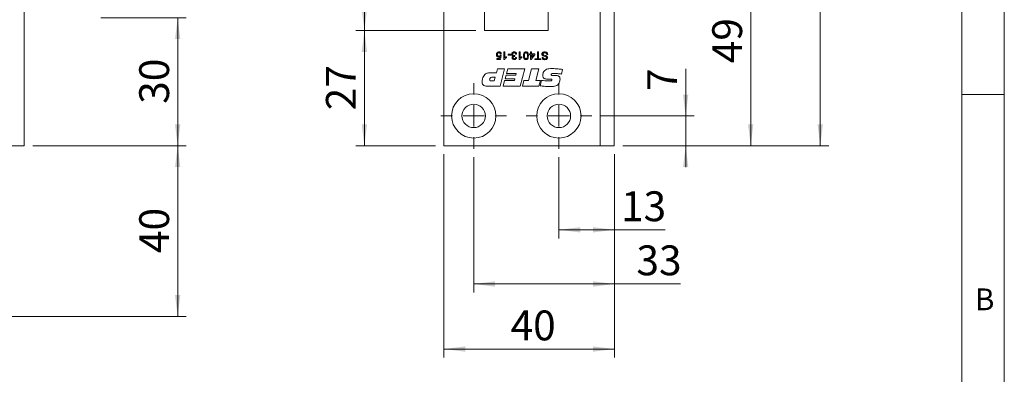
# Model space of a CAD drawing. Units: millimetres. Extents: x 0 to 210, y 0 to 297.
# Drawn here: x 94 to 210, y 72 to 114 of the extents above; entities that cross this region are included whole.
import ezdxf

# ---------------------------------------------------------------- set-up
doc = ezdxf.new("R2010")
doc.units = ezdxf.units.MM
doc.styles.add('SLDTEXTSTYLE0', font='TXT', dxfattribs={"width": 0.75})
doc.dimstyles.new('SLDDIMSTYLE0', dxfattribs={"dimtxt": 3.5, "dimasz": 2.5, "dimexe": 0, "dimexo": 0.0625, "dimgap": 0.875, "dimtad": 1, "dimlfac": 2, "dimrnd": 1e-09, "dimzin": 12, "dimdsep": 46, "dimtxsty": 'SLDTEXTSTYLE0', "dimsah": 1, "dimcen": 0.09, "dimadec": 0, "dimazin": 3, "dimtfac": 1, "dimtmove": 0, "dimatfit": 0, "dimfxl": 0, "dimfrac": 2, "dimtolj": 1, "dimtzin": 12, "dimarcsym": 0})
doc.dimstyles.new('SLDDIMSTYLE1', dxfattribs={"dimtxt": 3.5, "dimasz": 2.5, "dimexe": 0, "dimexo": 0.0625, "dimgap": 0.875, "dimtad": 1, "dimlfac": 2, "dimrnd": 1e-09, "dimzin": 12, "dimdsep": 46, "dimtxsty": 'SLDTEXTSTYLE0', "dimsah": 1, "dimcen": 0.09, "dimadec": 0, "dimazin": 3, "dimtfac": 1, "dimtofl": 0, "dimtmove": 0, "dimatfit": 3, "dimfxl": 0, "dimfrac": 2, "dimtolj": 1, "dimtzin": 12, "dimarcsym": 0})
doc.dimstyles.new('SLDDIMSTYLE2', dxfattribs={"dimtxt": 3.5, "dimasz": 2.5, "dimexe": 0, "dimexo": 0.0625, "dimgap": 0.875, "dimtad": 1, "dimlfac": 2, "dimrnd": 1e-09, "dimdsep": 46, "dimtxsty": 'SLDTEXTSTYLE0', "dimsah": 1, "dimcen": 0.09, "dimadec": 0, "dimazin": 2, "dimtfac": 1, "dimtofl": 0, "dimtmove": 0, "dimatfit": 3, "dimfxl": 0, "dimfrac": 2, "dimtolj": 1, "dimtzin": 12, "dimarcsym": 0})

# ---------------------------------------------------------------- blocks, each defined once
blk = doc.blocks.new('_D_4')
at = {"color": 7, "linetype": 'Continuous', "lineweight": 0}
for p, q in [((156.24, 117.31), (156.49, 117.31)), ((156.49, 117.31), (172.65, 117.31))]:
    blk.add_line(p, q, dxfattribs=at)
for points in [[(156.49, 117.31), (153.99, 117.62), (153.99, 117)], [(156.24, 117.31), (158.74, 117), (158.74, 117.62)]]:
    blk.add_solid(points, dxfattribs=at)
at = {"color": 7, "linetype": 'Continuous', "lineweight": 0, "insert": (166.19, 121.82), "char_height": 3.5, "attachment_point": 1, "style": 'SLDTEXTSTYLE0'}
blk.add_mtext('0,5', dxfattribs=at)
blk = doc.blocks.new('_D_5')
at = {"color": 7, "linetype": 'Continuous', "lineweight": 0}
for p, q in [((147.99, 123.98), (133.91, 123.98)), ((134.91, 123.98), (134.91, 112.48)), ((147.99, 112.48), (133.91, 112.48))]:
    blk.add_line(p, q, dxfattribs=at)
for points in [[(134.91, 123.98), (134.6, 121.48), (135.22, 121.48)], [(134.91, 112.48), (135.22, 114.98), (134.6, 114.98)]]:
    blk.add_solid(points, dxfattribs=at)
at = {"color": 7, "linetype": 'Continuous', "lineweight": 0, "insert": (130.4, 115.48), "char_height": 3.5, "attachment_point": 1, "rotation": 90, "style": 'SLDTEXTSTYLE0'}
blk.add_mtext('23', dxfattribs=at)
blk = doc.blocks.new('_D_6')
at = {"color": 7, "linetype": 'Continuous', "lineweight": 0}
for p, q in [((147.99, 112.48), (133.91, 112.48)), ((134.91, 98.98), (134.91, 112.48)), ((143.24, 98.98), (133.91, 98.98))]:
    blk.add_line(p, q, dxfattribs=at)
for points in [[(134.91, 112.48), (134.6, 109.98), (135.22, 109.98)], [(134.91, 98.98), (135.22, 101.48), (134.6, 101.48)]]:
    blk.add_solid(points, dxfattribs=at)
at = {"color": 7, "linetype": 'Continuous', "lineweight": 0, "insert": (130.4, 103.14), "char_height": 3.5, "attachment_point": 1, "rotation": 90, "style": 'SLDTEXTSTYLE0'}
blk.add_mtext('27', dxfattribs=at)
blk = doc.blocks.new('_D_7')
at = {"color": 7, "linetype": 'Continuous', "lineweight": 0}
for p, q in [((165.24, 173.98), (189.4, 173.98)), ((188.4, 173.98), (188.4, 98.98)), ((165.24, 98.98), (189.4, 98.98))]:
    blk.add_line(p, q, dxfattribs=at)
for points in [[(188.4, 173.98), (188.09, 171.48), (188.71, 171.48)], [(188.4, 98.98), (188.71, 101.48), (188.09, 101.48)]]:
    blk.add_solid(points, dxfattribs=at)
at = {"color": 7, "linetype": 'Continuous', "lineweight": 0, "insert": (183.88, 132.6), "char_height": 3.5, "attachment_point": 1, "rotation": 90, "style": 'SLDTEXTSTYLE0'}
blk.add_mtext('150', dxfattribs=at)
blk = doc.blocks.new('_D_8')
at = {"color": 7, "linetype": 'Continuous', "lineweight": 0}
for p, q in [((172.61, 102.48), (172.61, 107.99)), ((162.59, 102.48), (173.61, 102.48)), ((172.61, 98.98), (172.61, 102.48)), ((165.24, 98.98), (173.61, 98.98)), ((172.61, 98.98), (172.61, 96.48))]:
    blk.add_line(p, q, dxfattribs=at)
for points in [[(172.61, 102.48), (172.92, 104.98), (172.3, 104.98)], [(172.61, 98.98), (172.3, 96.48), (172.92, 96.48)]]:
    blk.add_solid(points, dxfattribs=at)
at = {"color": 7, "linetype": 'Continuous', "lineweight": 0, "insert": (168.1, 105.41), "char_height": 3.5, "attachment_point": 1, "rotation": 90, "style": 'SLDTEXTSTYLE0'}
blk.add_mtext('7', dxfattribs=at)
blk = doc.blocks.new('_D_9')
at = {"color": 7, "linetype": 'Continuous', "lineweight": 0}
for p, q in [((165.24, 123.48), (181.24, 123.48)), ((180.24, 98.98), (180.24, 123.48)), ((165.24, 98.98), (181.24, 98.98))]:
    blk.add_line(p, q, dxfattribs=at)
for points in [[(180.24, 123.48), (179.93, 120.98), (180.55, 120.98)], [(180.24, 98.98), (180.55, 101.48), (179.93, 101.48)]]:
    blk.add_solid(points, dxfattribs=at)
at = {"color": 7, "linetype": 'Continuous', "lineweight": 0, "insert": (175.73, 108.65), "char_height": 3.5, "attachment_point": 1, "rotation": 90, "style": 'SLDTEXTSTYLE0'}
blk.add_mtext('49', dxfattribs=at)
blk = doc.blocks.new('_D_10')
at = {"color": 7, "linetype": 'Continuous', "lineweight": 0}
for p, q in [((144.24, 97.98), (144.24, 74.15)), ((164.24, 97.98), (164.24, 74.15)), ((144.24, 75.15), (164.24, 75.15))]:
    blk.add_line(p, q, dxfattribs=at)
for points in [[(144.24, 75.15), (146.74, 74.84), (146.74, 75.46)], [(164.24, 75.15), (161.74, 75.46), (161.74, 74.84)]]:
    blk.add_solid(points, dxfattribs=at)
at = {"color": 7, "linetype": 'Continuous', "lineweight": 0, "insert": (152.06, 79.67), "char_height": 3.5, "attachment_point": 1, "style": 'SLDTEXTSTYLE0'}
blk.add_mtext('40', dxfattribs=at)
blk = doc.blocks.new('_D_11')
at = {"color": 7, "linetype": 'Continuous', "lineweight": 0}
for p, q in [((157.74, 97.63), (157.74, 88.13)), ((164.24, 97.98), (164.24, 88.13)), ((164.24, 89.13), (157.74, 89.13)), ((164.24, 89.13), (170.19, 89.13))]:
    blk.add_line(p, q, dxfattribs=at)
for points in [[(157.74, 89.13), (160.24, 88.82), (160.24, 89.44)], [(164.24, 89.13), (161.74, 89.44), (161.74, 88.82)]]:
    blk.add_solid(points, dxfattribs=at)
at = {"color": 7, "linetype": 'Continuous', "lineweight": 0, "insert": (165.02, 93.64), "char_height": 3.5, "attachment_point": 1, "style": 'SLDTEXTSTYLE0'}
blk.add_mtext('13', dxfattribs=at)
blk = doc.blocks.new('_D_13')
at = {"color": 7, "linetype": 'Continuous', "lineweight": 0}
for p, q in [((147.74, 97.63), (147.74, 81.78)), ((164.24, 97.98), (164.24, 81.78)), ((147.74, 82.78), (164.24, 82.78)), ((164.24, 82.78), (172, 82.78))]:
    blk.add_line(p, q, dxfattribs=at)
for points in [[(147.74, 82.78), (150.24, 82.47), (150.24, 83.09)], [(164.24, 82.78), (161.74, 83.09), (161.74, 82.47)]]:
    blk.add_solid(points, dxfattribs=at)
at = {"color": 7, "linetype": 'Continuous', "lineweight": 0, "insert": (166.83, 87.3), "char_height": 3.5, "attachment_point": 1, "style": 'SLDTEXTSTYLE0'}
blk.add_mtext('33', dxfattribs=at)
blk = doc.blocks.new('SW_CENTERMARKSYMBOL_0')
at = {"color": 0, "linetype": 'Continuous', "lineweight": 0}
for p, q in [((0, 2.5), (0, 3.85)), ((0, 0), (0, 1.25)), ((-2.5, 0), (-3.85, 0)), ((0, 0), (-1.25, 0)), ((0, 0), (0, -1.25)), ((0, 0), (1.25, 0)), ((2.5, 0), (3.85, 0)), ((0, -2.5), (0, -3.85))]:
    blk.add_line(p, q, dxfattribs=at)
blk = doc.blocks.new('SW_CENTERMARKSYMBOL_3')
at = {"color": 0, "linetype": 'Continuous', "lineweight": 0}
for p, q in [((0, 2.5), (0, 3.85)), ((0, 0), (0, 1.25)), ((0, 0), (-1.25, 0)), ((0, 0), (0, -1.25)), ((0, 0), (1.25, 0)), ((2.5, 0), (3.85, 0)), ((-2.5, 0), (-3.85, 0)), ((0, -2.5), (0, -3.85))]:
    blk.add_line(p, q, dxfattribs=at)
blk = doc.blocks.new('_D_16')
at = {"color": 7, "linetype": 'Continuous', "lineweight": 0}
for p, q in [((104, 113.98), (114, 113.98)), ((113, 113.98), (113, 98.98)), ((96, 98.98), (114, 98.98))]:
    blk.add_line(p, q, dxfattribs=at)
for points in [[(113, 113.98), (112.69, 111.48), (113.31, 111.48)], [(113, 98.98), (113.31, 101.48), (112.69, 101.48)]]:
    blk.add_solid(points, dxfattribs=at)
at = {"color": 7, "linetype": 'Continuous', "lineweight": 0, "insert": (108.49, 103.9), "char_height": 3.5, "attachment_point": 1, "rotation": 90, "style": 'SLDTEXTSTYLE0'}
blk.add_mtext('30', dxfattribs=at)
blk = doc.blocks.new('_D_20')
at = {"color": 7, "linetype": 'Continuous', "lineweight": 0}
for p, q in [((96, 98.98), (114, 98.98)), ((113, 98.98), (113, 78.98)), ((85.5, 78.98), (114, 78.98))]:
    blk.add_line(p, q, dxfattribs=at)
for points in [[(113, 98.98), (112.69, 96.48), (113.31, 96.48)], [(113, 78.98), (113.31, 81.48), (112.69, 81.48)]]:
    blk.add_solid(points, dxfattribs=at)
at = {"color": 7, "linetype": 'Continuous', "lineweight": 0, "insert": (108.49, 86.4), "char_height": 3.5, "attachment_point": 1, "rotation": 90, "style": 'SLDTEXTSTYLE0'}
blk.add_mtext('40', dxfattribs=at)

msp = doc.modelspace()

# ---------------------------------------------------------------- linework, layer by layer
at = {"color": 7, "linetype": 'Continuous', "lineweight": 0}
for p, q in [((210, 297), (210, 0)), ((205, 5), (205, 292)), ((210, 105), (205, 105))]:
    msp.add_line(p, q, dxfattribs=at)
at = {"color": 7, "linetype": 'Continuous', "lineweight": 15}
for p, q in [((95.0034, 173.9824), (95.0034, 98.9824)), ((144.2383, 98.9824), (144.2383, 173.9824)), ((156.4883, 123.9824), (156.4883, 112.4824)), ((162.5883, 123.4824), (162.5883, 98.9824)), ((164.2383, 123.4824), (164.2383, 98.9824)), ((148.9883, 112.4824), (148.9883, 116.4824)), ((156.4883, 112.4824), (148.9883, 112.4824)), ((151.2644, 109.9824), (151.3796, 109.9824)), ((151.2644, 109.0835), (151.2644, 109.9824)), ((151.3796, 109.9824), (151.3796, 109.282)), ((153.0622, 109.9824), (153.1774, 109.9824)), ((153.0622, 109.0835), (153.0622, 109.9824)), ((153.1774, 109.9824), (153.1774, 109.282)), ((154.2723, 109.7635), (154.3875, 109.7635)), ((154.2723, 109.6482), (154.2723, 109.7635)), ((154.3875, 109.7635), (154.3875, 109.9824)), ((154.3875, 109.9824), (154.5028, 109.9824)), ((154.5028, 109.9824), (154.5028, 109.7635)), ((154.5028, 109.7635), (154.8946, 109.7635)), ((154.8946, 109.7635), (154.8946, 109.6482)), ((155.2173, 109.1873), (155.2173, 109.9824)), ((155.2173, 109.9824), (155.344, 109.9824)), ((155.344, 109.9824), (155.344, 109.1873)), ((150.4461, 109.2103), (150.7784, 109.2103)), ((150.4461, 109.0951), (150.4461, 109.2103)), ((150.8725, 109.0951), (150.4461, 109.0951)), ((150.7784, 109.2103), (150.8241, 109.4431)), ((150.8495, 109.5676), (150.9647, 109.556)), ((150.9763, 109.7404), (150.861, 109.7289)), ((150.9647, 109.556), (150.8725, 109.0951)), ((151.3386, 109.0835), (151.2644, 109.0835)), ((151.5871, 109.4145), (151.5871, 109.3083)), ((151.7715, 109.6137), (151.7715, 109.7174)), ((151.7715, 109.7174), (152.1057, 109.7174)), ((152.1057, 109.6137), (151.7715, 109.6137)), ((152.1057, 109.7174), (152.1057, 109.6137)), ((152.5562, 109.556), (152.5443, 109.4523)), ((152.6473, 109.3255), (152.7626, 109.314)), ((152.7741, 109.7404), (152.6588, 109.7289)), ((153.1364, 109.0835), (153.0622, 109.0835)), ((153.3849, 109.4145), (153.3849, 109.3083)), ((154.3875, 109.6482), (154.2723, 109.6482)), ((154.3875, 109.0951), (154.3875, 109.6482)), ((154.4682, 109.0951), (154.3875, 109.0951)), ((154.8946, 109.6482), (154.4682, 109.0951)), ((154.5028, 109.3245), (154.7523, 109.6482)), ((154.7523, 109.6482), (154.5028, 109.6482)), ((154.5028, 109.6482), (154.5028, 109.3245)), ((154.9292, 109.1873), (155.2173, 109.1873)), ((154.9292, 109.0835), (154.9292, 109.1873)), ((155.6322, 109.0835), (154.9292, 109.0835)), ((155.344, 109.1873), (155.6322, 109.1873)), ((155.6322, 109.1873), (155.6322, 109.0835)), ((155.7589, 109.3371), (155.8857, 109.3371)), ((156.4389, 109.6713), (156.3121, 109.6713)), ((149.6931, 107.5301), (150.3986, 107.5301)), ((150.3986, 107.5301), (150.5168, 107.9824)), ((150.5168, 107.9824), (151.3656, 107.9824)), ((151.3656, 107.9824), (150.8352, 105.9722)), ((151.5843, 107.4548), (151.728, 107.9824)), ((152.739, 107.4548), (151.5843, 107.4548)), ((151.728, 107.9824), (153.7276, 107.9824)), ((152.6848, 107.2537), (152.739, 107.4548)), ((153.7276, 107.9824), (153.1956, 105.9722)), ((154.1501, 106.6507), (154.5085, 107.9824)), ((154.5085, 107.9824), (155.3707, 107.9824)), ((155.3707, 107.9824), (155.0107, 106.6507)), ((158.1752, 107.9228), (158.0347, 107.3825)), ((149.8171, 106.5753), (150.1458, 106.5753)), ((150.2671, 107.0276), (150.0024, 107.0276)), ((150.1458, 106.5753), (150.2671, 107.0276)), ((151.1897, 105.9722), (151.3625, 106.6255)), ((151.3625, 106.6255), (152.5172, 106.6255)), ((151.4167, 106.8266), (151.5329, 107.2537)), ((152.5714, 106.8266), (151.4167, 106.8266)), ((151.5329, 107.2537), (152.6848, 107.2537)), ((152.5172, 106.6255), (152.5714, 106.8266)), ((153.4512, 105.9722), (153.6267, 106.6507)), ((153.6267, 106.6507), (154.1501, 106.6507)), ((155.0107, 106.6507), (155.5619, 106.6507)), ((155.5619, 106.6507), (155.3841, 105.9722)), ((155.5368, 106.0095), (155.71, 106.6511)), ((156.7182, 106.8014), (156.3904, 106.8014)), ((157.1513, 107.2314), (157.1893, 107.2314)), ((150.8352, 105.9722), (149.2635, 105.9722)), ((153.1956, 105.9722), (151.1897, 105.9722)), ((155.3841, 105.9722), (153.4512, 105.9722)), ((95.0034, 98.9824), (89.1534, 98.9824)), ((162.5883, 98.9824), (144.2383, 98.9824)), ((162.5883, 98.9824), (164.2383, 98.9824))]:
    msp.add_line(p, q, dxfattribs=at)
for centre, radius in [((147.7383, 102.4824), 2.6), ((157.7383, 102.4824), 2.6), ((147.7383, 102.4824), 1.375), ((157.7383, 102.4824), 1.375)]:
    msp.add_circle(centre, radius, dxfattribs=at)
for points, knots in [([(150.4, 109.6742), (150.4033, 109.7168), (150.409, 109.7931), (150.4505, 109.8568), (150.4688, 109.8848)], [0, 0, 0, 0, 0.559760694, 1, 1, 1, 1]), ([(150.4688, 109.8848), (150.5045, 109.9204), (150.5685, 109.984), (150.6576, 109.9909), (150.697, 109.994)], [0, 0, 0, 0, 0.55848489, 1, 1, 1, 1]), ([(150.6963, 109.8902), (150.6668, 109.8872), (150.6079, 109.881), (150.547, 109.82), (150.519, 109.7498), (150.5165, 109.704), (150.5153, 109.681)], [0, 0, 0, 0, 0.279538791, 0.558251578, 0.778884443, 1, 1, 1, 1]), ([(150.861, 109.7289), (150.8562, 109.7523), (150.8467, 109.7991), (150.808, 109.856), (150.7526, 109.8864), (150.7151, 109.889), (150.6963, 109.8902)], [0, 0, 0, 0, 0.28071379, 0.55992625, 0.77962208, 1, 1, 1, 1]), ([(150.697, 109.994), (150.7363, 109.9907), (150.8148, 109.9843), (150.907, 109.9184), (150.9614, 109.8318), (150.9713, 109.7709), (150.9763, 109.7404)], [0, 0, 0, 0, 0.28004863, 0.55926176, 0.77944664, 1, 1, 1, 1]), ([(152.1979, 109.712), (152.2031, 109.7548), (152.2136, 109.8405), (152.2954, 109.9338), (152.3935, 109.9867), (152.4608, 109.9915), (152.4944, 109.994)], [0, 0, 0, 0, 0.27941931, 0.5590204, 0.77935401, 1, 1, 1, 1]), ([(152.4903, 109.8902), (152.4637, 109.8878), (152.4105, 109.8828), (152.3512, 109.8339), (152.3178, 109.7735), (152.3147, 109.7319), (152.3131, 109.7111)], [0, 0, 0, 0, 0.27988313, 0.55899319, 0.77931899, 1, 1, 1, 1]), ([(152.6588, 109.7289), (152.653, 109.7522), (152.6413, 109.7987), (152.6034, 109.8566), (152.547, 109.8865), (152.5092, 109.889), (152.4903, 109.8902)], [0, 0, 0, 0, 0.28089917, 0.56010707, 0.77966286, 1, 1, 1, 1]), ([(152.4944, 109.994), (152.5336, 109.9904), (152.6119, 109.9834), (152.7028, 109.9167), (152.7587, 109.8315), (152.7689, 109.7708), (152.7741, 109.7404)], [0, 0, 0, 0, 0.27991054, 0.55926486, 0.77948418, 1, 1, 1, 1]), ([(153.5808, 109.5391), (153.5843, 109.6427), (153.5887, 109.7723), (153.6648, 109.9059), (153.721, 109.959), (153.7926, 109.9895), (153.8435, 109.9925), (153.8689, 109.994)], [0, 0, 0, 0, 0.49909666, 0.6244486, 0.74954852, 0.87465995, 1, 1, 1, 1]), ([(153.8689, 109.8902), (153.8506, 109.8883), (153.814, 109.8843), (153.768, 109.8519), (153.7333, 109.8088), (153.698, 109.7039), (153.6969, 109.6122), (153.696, 109.5387)], [0, 0, 0, 0, 0.124656308, 0.249420327, 0.374387386, 0.499590497, 1, 1, 1, 1]), ([(153.8689, 109.994), (153.9122, 109.9903), (153.9894, 109.9836), (154.0452, 109.9307), (154.0697, 109.9074)], [0, 0, 0, 0, 0.55971572, 1, 1, 1, 1]), ([(154.0418, 109.5387), (154.0408, 109.6121), (154.0397, 109.7039), (154.0048, 109.809), (153.9697, 109.8518), (153.924, 109.8846), (153.8873, 109.8884), (153.8689, 109.8902)], [0, 0, 0, 0, 0.500362886, 0.625567653, 0.750538342, 0.875303617, 1, 1, 1, 1]), ([(154.0697, 109.9074), (154.1003, 109.842), (154.1553, 109.7249), (154.1565, 109.5961), (154.157, 109.5391)], [0, 0, 0, 0, 0.55797334, 1, 1, 1, 1]), ([(155.7359, 109.7273), (155.7431, 109.7711), (155.7575, 109.8587), (155.8794, 109.9729), (155.993, 109.986), (156.0623, 109.994)], [0, 0, 0, 0, 0.279941703, 0.560079662, 1, 1, 1, 1]), ([(156.0679, 109.8902), (156.041, 109.8885), (155.9872, 109.8851), (155.9176, 109.8521), (155.8718, 109.7968), (155.8657, 109.7545), (155.8627, 109.7334)], [0, 0, 0, 0, 0.28085429, 0.56072544, 0.7804556, 1, 1, 1, 1]), ([(156.0623, 109.994), (156.1148, 109.9913), (156.2192, 109.986), (156.3507, 109.9108), (156.4248, 109.7941), (156.4342, 109.7122), (156.4389, 109.6713)], [0, 0, 0, 0, 0.28082054, 0.55956929, 0.77962399, 1, 1, 1, 1]), ([(156.3121, 109.6713), (156.307, 109.7056), (156.2968, 109.7738), (156.2302, 109.8486), (156.1486, 109.8846), (156.0948, 109.8884), (156.0679, 109.8902)], [0, 0, 0, 0, 0.2805905, 0.55865659, 0.7791982, 1, 1, 1, 1]), ([(150.6638, 109.3832), (150.6227, 109.3885), (150.5403, 109.3992), (150.4534, 109.4815), (150.4063, 109.5772), (150.4021, 109.6418), (150.4, 109.6742)], [0, 0, 0, 0, 0.27915896, 0.55874551, 0.77914129, 1, 1, 1, 1]), ([(150.5153, 109.681), (150.5171, 109.6528), (150.5207, 109.5965), (150.5633, 109.5261), (150.6292, 109.4908), (150.6735, 109.4882), (150.6957, 109.4869)], [0, 0, 0, 0, 0.28065279, 0.559595, 0.77929029, 1, 1, 1, 1]), ([(150.8241, 109.4431), (150.7968, 109.4244), (150.7481, 109.3909), (150.6896, 109.3855), (150.6638, 109.3832)], [0, 0, 0, 0, 0.5599221, 1, 1, 1, 1]), ([(150.6957, 109.4869), (150.7127, 109.4877), (150.7466, 109.4894), (150.8041, 109.513), (150.8323, 109.5469), (150.8495, 109.5676)], [0, 0, 0, 0, 0.28093019, 0.5611742, 1, 1, 1, 1]), ([(151.5871, 109.3083), (151.531, 109.2766), (151.4309, 109.22), (151.3668, 109.1252), (151.3386, 109.0835)], [0, 0, 0, 0, 0.56042743, 1, 1, 1, 1]), ([(151.3796, 109.282), (151.4152, 109.3117), (151.4788, 109.3647), (151.554, 109.3993), (151.5871, 109.4145)], [0, 0, 0, 0, 0.55967971, 1, 1, 1, 1]), ([(152.3666, 109.4903), (152.3395, 109.4992), (152.2853, 109.517), (152.2299, 109.5771), (152.2016, 109.6451), (152.1991, 109.6897), (152.1979, 109.712)], [0, 0, 0, 0, 0.2798565, 0.55921194, 0.77937836, 1, 1, 1, 1]), ([(152.244, 109.312), (152.246, 109.3334), (152.2501, 109.3762), (152.2891, 109.4451), (152.3372, 109.4732), (152.3666, 109.4903)], [0, 0, 0, 0, 0.280496298, 0.561003347, 1, 1, 1, 1]), ([(152.4997, 109.0835), (152.464, 109.0871), (152.3927, 109.0942), (152.3061, 109.1497), (152.2538, 109.228), (152.2472, 109.284), (152.244, 109.312)], [0, 0, 0, 0, 0.2801995, 0.55986572, 0.78000642, 1, 1, 1, 1]), ([(152.3131, 109.7111), (152.3157, 109.6861), (152.3208, 109.6362), (152.3661, 109.58), (152.4229, 109.5482), (152.4621, 109.5453), (152.4816, 109.5438)], [0, 0, 0, 0, 0.27979067, 0.55923153, 0.779474, 1, 1, 1, 1]), ([(152.5277, 109.4536), (152.505, 109.4515), (152.4594, 109.4474), (152.4008, 109.4187), (152.3635, 109.3701), (152.3606, 109.3339), (152.3592, 109.3158)], [0, 0, 0, 0, 0.28069049, 0.56094976, 0.77995336, 1, 1, 1, 1]), ([(152.3592, 109.3158), (152.3615, 109.2961), (152.366, 109.2566), (152.4038, 109.2134), (152.4496, 109.1905), (152.4806, 109.1883), (152.4961, 109.1873)], [0, 0, 0, 0, 0.27946401, 0.55886912, 0.77922865, 1, 1, 1, 1]), ([(152.4816, 109.5438), (152.4958, 109.5448), (152.521, 109.5467), (152.5454, 109.5532), (152.5562, 109.556)], [0, 0, 0, 0, 0.55976295, 1, 1, 1, 1]), ([(152.4961, 109.1873), (152.5173, 109.1892), (152.5596, 109.193), (152.6094, 109.2292), (152.6368, 109.2769), (152.6438, 109.3093), (152.6473, 109.3255)], [0, 0, 0, 0, 0.28000144, 0.55913078, 0.77932005, 1, 1, 1, 1]), ([(152.7626, 109.314), (152.7537, 109.2791), (152.7361, 109.2093), (152.6681, 109.1316), (152.5843, 109.0893), (152.5279, 109.0855), (152.4997, 109.0835)], [0, 0, 0, 0, 0.28027018, 0.5595223, 0.77957231, 1, 1, 1, 1]), ([(152.5443, 109.4523), (152.5412, 109.4527), (152.5357, 109.4533), (152.5302, 109.4535), (152.5277, 109.4536)], [0, 0, 0, 0, 0.56000314, 1, 1, 1, 1]), ([(153.3849, 109.3083), (153.3288, 109.2766), (153.2287, 109.22), (153.1646, 109.1252), (153.1364, 109.0835)], [0, 0, 0, 0, 0.56042743, 1, 1, 1, 1]), ([(153.1774, 109.282), (153.213, 109.3117), (153.2767, 109.3647), (153.3518, 109.3993), (153.3849, 109.4145)], [0, 0, 0, 0, 0.55967971, 1, 1, 1, 1]), ([(153.8689, 109.0835), (153.8435, 109.0852), (153.7926, 109.0884), (153.7212, 109.1191), (153.6637, 109.1712), (153.5924, 109.3077), (153.586, 109.4363), (153.5808, 109.5391)], [0, 0, 0, 0, 0.12538448, 0.25064354, 0.37569403, 0.50110122, 1, 1, 1, 1]), ([(153.696, 109.5387), (153.6969, 109.4651), (153.6979, 109.373), (153.734, 109.2681), (153.7685, 109.2247), (153.815, 109.1924), (153.8518, 109.189), (153.8702, 109.1873)], [0, 0, 0, 0, 0.5003787, 0.62555936, 0.75052675, 0.87523596, 1, 1, 1, 1]), ([(154.157, 109.5391), (154.1536, 109.4354), (154.1493, 109.3056), (154.073, 109.172), (154.0168, 109.1189), (153.9453, 109.088), (153.8944, 109.085), (153.8689, 109.0835)], [0, 0, 0, 0, 0.49916435, 0.62451829, 0.74959067, 0.87467117, 1, 1, 1, 1]), ([(153.8702, 109.1873), (153.8832, 109.1881), (153.9093, 109.1898), (153.9532, 109.2084), (153.9759, 109.2335), (153.9897, 109.2488)], [0, 0, 0, 0, 0.28045324, 0.56068848, 1, 1, 1, 1]), ([(153.9897, 109.2488), (154.0085, 109.3013), (154.0421, 109.3952), (154.0419, 109.4948), (154.0418, 109.5387)], [0, 0, 0, 0, 0.55805879, 1, 1, 1, 1]), ([(155.8918, 109.5099), (155.868, 109.522), (155.8206, 109.5461), (155.7687, 109.6011), (155.7402, 109.6645), (155.7373, 109.7064), (155.7359, 109.7273)], [0, 0, 0, 0, 0.28025854, 0.5596944, 0.77981436, 1, 1, 1, 1]), ([(156.0922, 109.072), (156.0477, 109.0748), (155.9588, 109.0804), (155.8438, 109.1368), (155.7736, 109.2325), (155.7638, 109.3022), (155.7589, 109.3371)], [0, 0, 0, 0, 0.28081014, 0.56016931, 0.7798763, 1, 1, 1, 1]), ([(155.8627, 109.7334), (155.8642, 109.7179), (155.8672, 109.687), (155.8999, 109.6396), (155.9362, 109.6225), (155.9584, 109.612)], [0, 0, 0, 0, 0.28014497, 0.55988423, 1, 1, 1, 1]), ([(155.8857, 109.3371), (155.8905, 109.3102), (155.9002, 109.2566), (155.9727, 109.1832), (156.0437, 109.1785), (156.0872, 109.1757)], [0, 0, 0, 0, 0.28113369, 0.56033977, 1, 1, 1, 1]), ([(156.2453, 109.3893), (156.1803, 109.414), (156.0638, 109.4583), (155.9445, 109.4941), (155.8918, 109.5099)], [0, 0, 0, 0, 0.558382347, 1, 1, 1, 1]), ([(155.9584, 109.612), (155.9939, 109.6006), (156.0524, 109.5819), (156.1353, 109.5609), (156.205, 109.541), (156.2494, 109.522), (156.2716, 109.5125)], [0, 0, 0, 0, 0.33993972, 0.56002476, 0.78008252, 1, 1, 1, 1]), ([(156.0872, 109.1757), (156.1117, 109.1766), (156.1604, 109.1783), (156.2253, 109.2036), (156.2696, 109.2522), (156.2749, 109.2907), (156.2775, 109.3099)], [0, 0, 0, 0, 0.28126812, 0.56077299, 0.78067997, 1, 1, 1, 1]), ([(156.4043, 109.3182), (156.3976, 109.2766), (156.3843, 109.1935), (156.2657, 109.0881), (156.1581, 109.0781), (156.0922, 109.072)], [0, 0, 0, 0, 0.27975511, 0.55936228, 1, 1, 1, 1]), ([(156.2775, 109.3099), (156.276, 109.3266), (156.2732, 109.3566), (156.2538, 109.3793), (156.2453, 109.3893)], [0, 0, 0, 0, 0.55961689, 1, 1, 1, 1]), ([(156.2716, 109.5125), (156.2918, 109.501), (156.3322, 109.4782), (156.3897, 109.4148), (156.3988, 109.3548), (156.4043, 109.3182)], [0, 0, 0, 0, 0.2814517, 0.56231193, 1, 1, 1, 1]), ([(148.8729, 107.1155), (148.9199, 107.1952), (149.0138, 107.354), (149.3103, 107.5227), (149.5477, 107.5273), (149.6931, 107.5301)], [0, 0, 0, 0, 0.28038065, 0.55923382, 1, 1, 1, 1]), ([(155.8383, 107.1968), (155.848, 107.3266), (155.8651, 107.5581), (156.0113, 107.7364), (156.0755, 107.8148)], [0, 0, 0, 0, 0.56044204, 1, 1, 1, 1]), ([(156.0755, 107.8148), (156.1467, 107.8641), (156.2894, 107.9628), (156.5966, 108.0229), (156.8175, 108.029), (156.9526, 108.0327)], [0, 0, 0, 0, 0.279022007, 0.559212791, 1, 1, 1, 1]), ([(157.2353, 107.4548), (157.1562, 107.4533), (157.0376, 107.4512), (156.8977, 107.4318), (156.8384, 107.3903), (156.8205, 107.3539), (156.819, 107.334), (156.8183, 107.324)], [0, 0, 0, 0, 0.50116496, 0.75088056, 0.87505967, 0.93755181, 1, 1, 1, 1]), ([(156.9526, 108.0327), (157.1822, 108.0264), (157.5921, 108.015), (157.997, 107.951), (158.1752, 107.9228)], [0, 0, 0, 0, 0.559950464, 1, 1, 1, 1]), ([(158.0347, 107.3825), (157.8861, 107.4038), (157.6208, 107.4418), (157.3531, 107.4508), (157.2353, 107.4548)], [0, 0, 0, 0, 0.56004086, 1, 1, 1, 1]), ([(148.7272, 106.4579), (148.7346, 106.5853), (148.7479, 106.8129), (148.8347, 107.0231), (148.8729, 107.1155)], [0, 0, 0, 0, 0.56006398, 1, 1, 1, 1]), ([(149.2635, 105.9722), (149.1858, 105.9754), (149.031, 105.9818), (148.8282, 106.0885), (148.7365, 106.2749), (148.7303, 106.3968), (148.7272, 106.4579)], [0, 0, 0, 0, 0.28116234, 0.5594744, 0.7790896, 1, 1, 1, 1]), ([(150.0024, 107.0276), (149.9054, 107.0225), (149.784, 107.0162), (149.6714, 106.9289), (149.6168, 106.85), (149.6107, 106.7784), (149.6067, 106.7308)], [0, 0, 0, 0, 0.49852876, 0.62420647, 0.74981324, 1, 1, 1, 1]), ([(149.6067, 106.7308), (149.6089, 106.7056), (149.6123, 106.6678), (149.6406, 106.6255), (149.7017, 106.5808), (149.7659, 106.5777), (149.8171, 106.5753)], [0, 0, 0, 0, 0.25003865, 0.37566813, 0.50135682, 1, 1, 1, 1]), ([(155.71, 106.6511), (155.8314, 106.6284), (156.0481, 106.5879), (156.2683, 106.5791), (156.3652, 106.5753)], [0, 0, 0, 0, 0.56004843, 1, 1, 1, 1]), ([(156.3904, 106.8014), (156.2569, 106.8059), (156.0898, 106.8114), (155.9282, 106.9239), (155.852, 107.0324), (155.8438, 107.1311), (155.8383, 107.1968)], [0, 0, 0, 0, 0.49926099, 0.6247584, 0.75013902, 1, 1, 1, 1]), ([(156.3652, 106.5753), (156.467, 106.5765), (156.6195, 106.5783), (156.7974, 106.6), (156.8801, 106.6374), (156.9143, 106.6778), (156.9173, 106.7034), (156.9188, 106.7162)], [0, 0, 0, 0, 0.50088881, 0.75097145, 0.87547148, 0.93772147, 1, 1, 1, 1]), ([(156.9188, 106.7162), (156.9184, 106.7267), (156.9174, 106.7475), (156.9018, 106.7761), (156.8734, 106.7915), (156.8115, 106.7996), (156.7597, 106.8006), (156.7182, 106.8014)], [0, 0, 0, 0, 0.12519744, 0.24963309, 0.37379153, 0.49907734, 1, 1, 1, 1]), ([(156.8183, 107.324), (156.819, 107.3127), (156.8203, 107.2901), (156.8355, 107.2583), (156.8783, 107.2306), (156.9169, 107.2294), (156.944, 107.2286)], [0, 0, 0, 0, 0.18729652, 0.37397886, 0.56038261, 1, 1, 1, 1]), ([(156.944, 107.2286), (156.9827, 107.2288), (157.0518, 107.2292), (157.1209, 107.2307), (157.1513, 107.2314)], [0, 0, 0, 0, 0.55999796, 1, 1, 1, 1]), ([(157.1893, 107.2314), (157.3484, 107.2298), (157.5474, 107.2279), (157.7564, 107.1167), (157.8578, 106.9918), (157.8673, 106.8726), (157.8737, 106.7932)], [0, 0, 0, 0, 0.500421986, 0.625732421, 0.750858526, 1, 1, 1, 1]), ([(157.8737, 106.7932), (157.8572, 106.655), (157.8278, 106.4079), (157.6702, 106.2175), (157.6008, 106.1336)], [0, 0, 0, 0, 0.559608813, 1, 1, 1, 1]), ([(156.6432, 105.922), (156.4358, 105.9274), (156.0654, 105.9372), (155.6983, 105.9874), (155.5368, 106.0095)], [0, 0, 0, 0, 0.55995425, 1, 1, 1, 1]), ([(157.6008, 106.1336), (157.5224, 106.0819), (157.3651, 105.9782), (157.0288, 105.9307), (156.7895, 105.9253), (156.6432, 105.922)], [0, 0, 0, 0, 0.27856829, 0.55891512, 1, 1, 1, 1])]:
    msp.add_open_spline(points, degree=3, knots=knots, dxfattribs=at)

# ---------------------------------------------------------------- block references
at = {"color": 7, "linetype": 'Continuous', "lineweight": 0}
for name, p in [('SW_CENTERMARKSYMBOL_3', (147.7383, 102.4824)), ('SW_CENTERMARKSYMBOL_0', (157.7383, 102.4824))]:
    msp.add_blockref(name, p, dxfattribs=at)

# ---------------------------------------------------------------- texts
at = {"color": 7, "linetype": 'Continuous', "lineweight": 0, "insert": (206.543, 82.258), "char_height": 2.5625, "attachment_point": 1, "style": 'SLDTEXTSTYLE0'}
msp.add_mtext('B', dxfattribs=at)

# ---------------------------------------------------------------- dimensions: what is measured, and where the dimension line sits
at = {"color": 7, "linetype": 'Continuous', "lineweight": 0}
for base, p1, p2, dimstyle, picture, middle in [((188.3965, 98.9824), (164.2383, 173.9824), (164.2383, 98.9824), 'SLDDIMSTYLE1', '_D_7', (188.3965, 136.4824)), ((134.9087, 112.4824), (148.9883, 123.9824), (148.9883, 112.4824), 'SLDDIMSTYLE1', '_D_5', (134.9087, 118.0624)), ((180.2383, 123.4824), (164.2383, 98.9824), (164.2383, 123.4824), 'SLDDIMSTYLE1', '_D_9', (180.2383, 111.2324)), ((113.0034, 98.9824), (103.0034, 113.9824), (95.0034, 98.9824), 'SLDDIMSTYLE1', '_D_16', (113.0034, 106.4824)), ((134.9087, 112.4824), (144.2383, 98.9824), (148.9883, 112.4824), 'SLDDIMSTYLE1', '_D_6', (134.9087, 105.7241)), ((172.6129, 102.4824), (164.2383, 98.9824), (161.5883, 102.4824), 'SLDDIMSTYLE0', '_D_8', (172.6129, 106.6984)), ((113.0034, 78.9824), (95.0034, 98.9824), (84.5034, 78.9824), 'SLDDIMSTYLE1', '_D_20', (113.0034, 88.9824))]:
    dim = msp.add_linear_dim(base=base, p1=p1, p2=p2, angle=90, dimstyle=dimstyle, dxfattribs=at)
    dim.commit()
    dim.dimension.update_dxf_attribs({"geometry": picture, "text_midpoint": middle, "dimtype": 160})
for base, p1, p2, dimstyle, picture, middle in [((156.4883, 117.3124), (156.2383, 115.3748), (156.4883, 112.4824), 'SLDDIMSTYLE2', '_D_4', (169.4179, 117.3124)), ((164.2383, 75.1533), (144.2383, 98.9824), (164.2383, 98.9824), 'SLDDIMSTYLE1', '_D_10', (154.6435, 75.1533)), ((164.2383, 82.7846), (147.7383, 98.6324), (164.2383, 98.9824), 'SLDDIMSTYLE1', '_D_13', (169.4179, 82.7846)), ((157.7383, 89.1302), (164.2383, 98.9824), (157.7383, 98.6324), 'SLDDIMSTYLE1', '_D_11', (167.6051, 89.1302))]:
    dim = msp.add_linear_dim(base=base, p1=p1, p2=p2, dimstyle=dimstyle, dxfattribs=at)
    dim.commit()
    dim.dimension.update_dxf_attribs({"geometry": picture, "text_midpoint": middle, "dimtype": 160})

doc.saveas('drawing.dxf')
